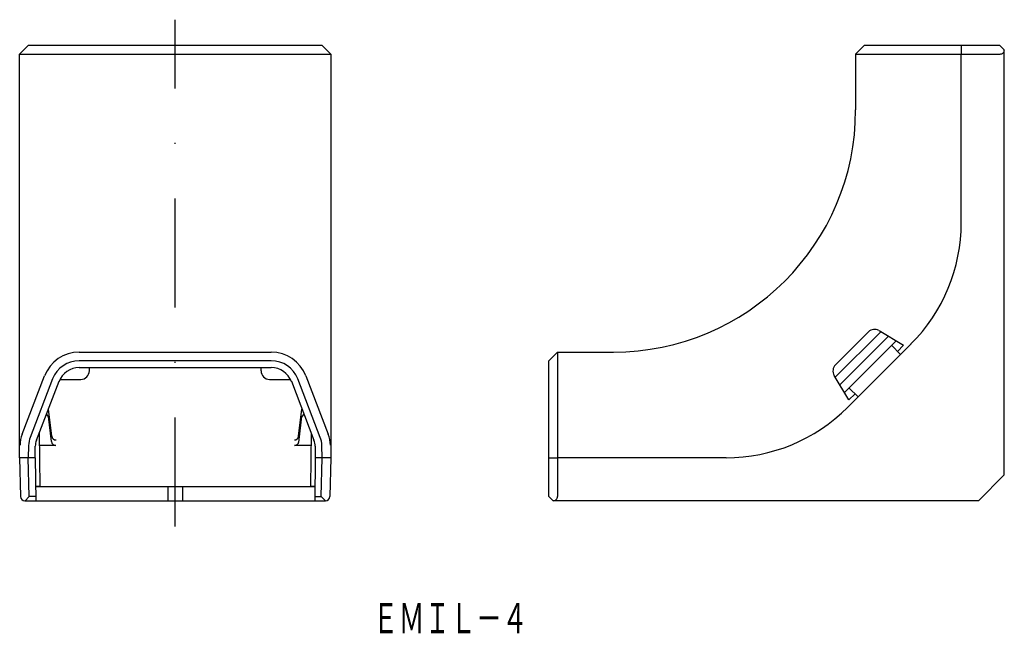
# Model space of a CAD drawing. Extents: x 27 to 142, y 89 to 160.
import ezdxf
from ezdxf.enums import TextEntityAlignment as Align

# ---------------------------------------------------------------- set-up
doc = ezdxf.new("R2010")
doc.units = 0
doc.linetypes.add('DASHDOT', pattern=[25.4, 12.7, -6.35, 0, -6.35])
doc.layers.add('1', color=7, linetype='CONTINUOUS')
doc.styles.add('MDRAFSTD', font='TXT', dxfattribs={"bigfont": 'BIGFONT'})

msp = doc.modelspace()

# ---------------------------------------------------------------- linework, layer by layer
at = {"layer": '1', "color": 5, "linetype": 'DASHDOT'}
msp.add_line((45.23, 101.33), (45.23, 160.33), dxfattribs=at)
at = {"layer": '1', "color": 7, "linetype": 'CONTINUOUS'}
for p, q in [((28.13, 157.33), (27.13, 156.33)), ((62.33, 157.33), (28.13, 157.33)), ((62.33, 157.33), (63.33, 156.33)), ((124.43, 156.33), (125.43, 157.33)), ((141.23, 157.33), (125.43, 157.33)), ((136.73, 157.33), (136.73, 156.34)), ((141.23, 157.33), (141.73, 156.83)), ((27.13, 109.33), (27.13, 156.33)), ((27.13, 156.33), (63.33, 156.33)), ((63.33, 156.33), (63.33, 109.33)), ((124.43, 156.33), (141.25, 156.33)), ((124.43, 156.33), (124.43, 149.83)), ((136.73, 136.72), (136.73, 156.33)), ((141.73, 107.33), (141.73, 156.83)), ((122.06, 118.71), (127.36, 124.01)), ((122.08, 120.14), (125.92, 123.99)), ((127.15, 124.14), (130.01, 122.42)), ((122.59, 117.82), (128.24, 123.48)), ((123.12, 116.94), (129.13, 122.95)), ((34.05, 121.63), (56.42, 121.63)), ((89.73, 121.63), (88.73, 120.63)), ((89.73, 121.63), (89.73, 104.82)), ((89.73, 121.63), (96.23, 121.63)), ((123.49, 115.19), (130.88, 122.58)), ((128.6, 122.42), (129.66, 121.36)), ((130.01, 122.42), (129.3, 121.71)), ((56.42, 120.63), (34.05, 120.63)), ((88.73, 104.83), (88.73, 120.63)), ((34.05, 119.83), (56.42, 119.83)), ((35.24, 119.44), (35.25, 119.83)), ((55.22, 119.44), (55.22, 119.83)), ((27.42, 112.06), (30.04, 118.88)), ((30.97, 118.52), (28.35, 111.7)), ((29.08, 111.37), (31.72, 118.23)), ((31.82, 118.46), (34.24, 118.46)), ((56.22, 118.46), (58.65, 118.46)), ((58.75, 118.23), (61.38, 111.37)), ((62.11, 111.7), (59.5, 118.52)), ((60.43, 118.88), (63.05, 112.06)), ((123.65, 116.06), (121.93, 118.92)), ((124.71, 116.41), (123.65, 117.47)), ((124.36, 116.76), (123.65, 116.06)), ((30.87, 111.84), (30.47, 114.98)), ((59.6, 111.84), (59.99, 114.98)), ((30.47, 114.14), (30.25, 114.41)), ((30.83, 111.21), (30.47, 114.14)), ((59.62, 111.1), (59.99, 114.14)), ((60.22, 114.41), (59.99, 114.14)), ((29.41, 112.22), (29.49, 106.01)), ((61.06, 112.22), (60.98, 106.01)), ((28.17, 110.77), (28.13, 109.33)), ((28.93, 109.33), (28.95, 110.67)), ((31.35, 110.77), (29.43, 110.77)), ((61.04, 110.77), (59.12, 110.77)), ((61.52, 110.67), (61.53, 109.33)), ((62.33, 109.33), (62.3, 110.77)), ((27.13, 109.33), (27.24, 104.82)), ((28.93, 109.33), (27.13, 109.33)), ((28.24, 104.83), (28.13, 109.33)), ((28.93, 109.33), (29, 104.33)), ((61.53, 109.33), (61.47, 104.33)), ((63.33, 109.33), (61.53, 109.33)), ((62.22, 104.83), (62.33, 109.33)), ((63.33, 109.33), (63.22, 104.82)), ((88.73, 109.33), (89.73, 109.33)), ((109.35, 109.33), (89.73, 109.33)), ((141.73, 107.33), (138.73, 104.33)), ((29.49, 106.01), (28.98, 105.97)), ((61.49, 105.93), (28.98, 105.93)), ((44.37, 105.93), (44.37, 104.33)), ((46.1, 105.93), (46.1, 104.33)), ((61.49, 105.97), (60.98, 106.01)), ((27.74, 104.33), (62.72, 104.33)), ((28.24, 104.83), (27.76, 104.33)), ((28.99, 104.83), (28.24, 104.83)), ((61.48, 104.83), (62.22, 104.83)), ((62.22, 104.83), (62.71, 104.33)), ((88.73, 104.83), (89.23, 104.33)), ((138.73, 104.33), (89.23, 104.33))]:
    msp.add_line(p, q, dxfattribs=at)
for centre, radius, start, end in [((141.25, 156.82), 0.488, 270, 1.4318), ((96.23, 149.83), 28.2, 270, 0), ((116.73, 136.72), 20, 315, 0), ((126.63, 123.28), 1, 59.0362, 135), ((34.05, 117.33), 4.3, 90, 159), ((56.42, 117.33), 4.3, 21, 90), ((34.05, 117.33), 3.3, 90, 159), ((56.42, 117.33), 3.3, 21, 90), ((34.05, 117.33), 2.5, 90, 159), ((34.24, 119.46), 1, 270, 359.2867), ((56.22, 119.46), 1, 180.7133, 270), ((56.42, 117.33), 2.5, 21, 90), ((122.79, 119.44), 1, 135, 210.9638), ((109.35, 129.33), 20, 270, 315), ((30.97, 110.7), 3.8, 159, 178.5857), ((30.97, 110.7), 2.8, 159, 178.5857), ((30.95, 110.65), 2, 159, 179.2929), ((31.33, 111.27), 0.5, 186.9961, 270), ((31.36, 111.9), 0.5, 186.9961, 270), ((59.1, 111.9), 0.5, 270, 353.0039), ((59.14, 111.27), 0.5, 270, 353.0039), ((59.52, 110.65), 2, 0.7071, 21), ((59.5, 110.7), 2.8, 1.4143, 21), ((59.5, 110.7), 3.8, 1.4143, 21), ((27.74, 104.83), 0.5, 181.4143, 270), ((62.72, 104.83), 0.5, 270, 358.5857), ((89.25, 104.82), 0.488, 268.5682, 0)]:
    msp.add_arc(centre, radius, start, end, dxfattribs=at)

# ---------------------------------------------------------------- texts
at = {"layer": '1', "color": 7, "linetype": 'CONTINUOUS', "style": 'MDRAFSTD', "width": 0.751701}
msp.add_text('ＥＭＩＬ－４', height=3.5, dxfattribs=at).set_placement((68.24, 88.89), (86.26, 88.89), align=Align.FIT)

doc.saveas('drawing.dxf')
